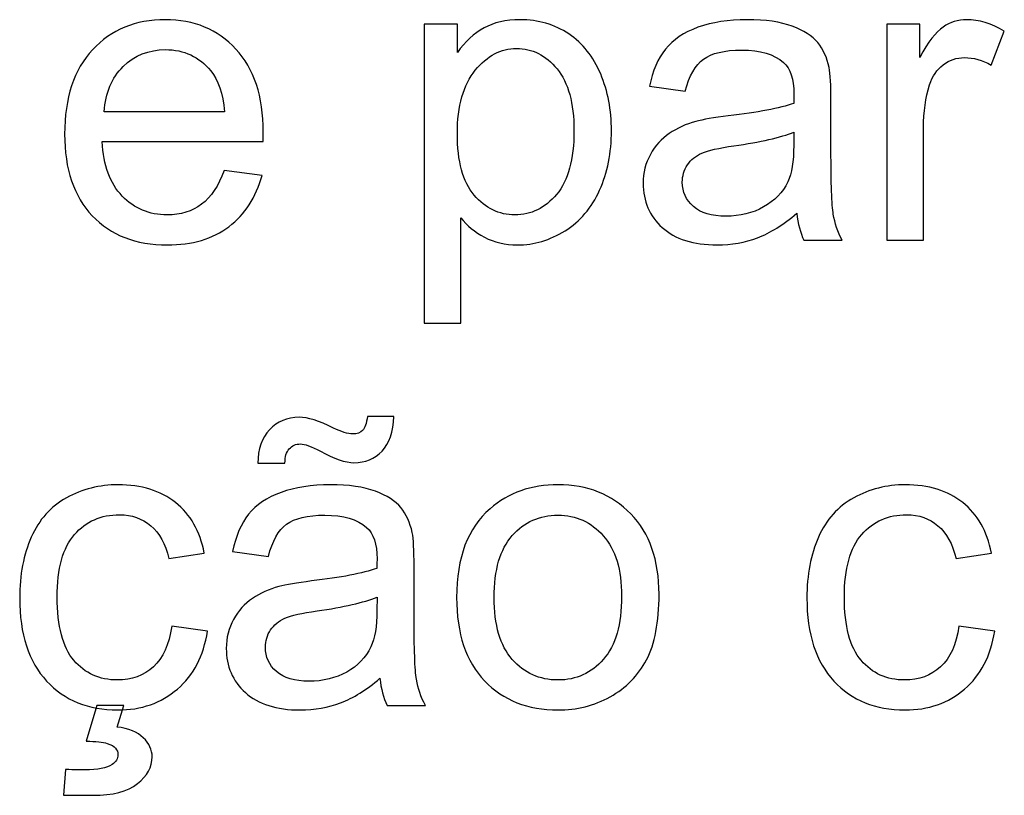
# Model space of a CAD drawing. Units: centimetres. Extents: x -14.8 to 14.8, y -21 to 21.
# Drawn here: x -9.8 to -9.1, y -3 to -2.4 of the extents above; entities that cross this region are included whole.
import ezdxf

# ---------------------------------------------------------------- set-up
doc = ezdxf.new("R2010")
doc.units = ezdxf.units.CM
doc.header["$MEASUREMENT"] = 0
doc.layers.add('Camada 1', color=7, linetype='Continuous')

msp = doc.modelspace()

# ---------------------------------------------------------------- linework, layer by layer
at = {"layer": 'Camada 1'}
for points, knots in [([(-9.67731, -2.47768), (-9.67731, -2.47768), (-9.64842, -2.48149), (-9.64842, -2.48149), (-9.64842, -2.48149), (-9.65292, -2.49826), (-9.66133, -2.51133), (-9.67361, -2.5206), (-9.67361, -2.5206), (-9.68588, -2.52986), (-9.70155, -2.53451), (-9.72065, -2.53451), (-9.72065, -2.53451), (-9.74467, -2.53451), (-9.76372, -2.5271), (-9.7778, -2.51229), (-9.7778, -2.51229), (-9.79187, -2.49752), (-9.79891, -2.47673), (-9.79891, -2.45), (-9.79891, -2.45), (-9.79891, -2.42238), (-9.79182, -2.4009), (-9.77759, -2.38566), (-9.77759, -2.38566), (-9.76335, -2.37036), (-9.74488, -2.36274), (-9.72218, -2.36274), (-9.72218, -2.36274), (-9.70022, -2.36274), (-9.68228, -2.37021), (-9.66837, -2.38518), (-9.66837, -2.38518), (-9.65445, -2.40016), (-9.64746, -2.42122), (-9.64746, -2.44836), (-9.64746, -2.44836), (-9.64746, -2.45), (-9.64752, -2.45249), (-9.64762, -2.45577), (-9.64762, -2.45577), (-9.64762, -2.45577), (-9.77034, -2.45577), (-9.77034, -2.45577), (-9.77034, -2.45577), (-9.76928, -2.47382), (-9.7642, -2.48768), (-9.75499, -2.49726), (-9.75499, -2.49726), (-9.74584, -2.50684), (-9.73435, -2.51165), (-9.72065, -2.51165), (-9.72065, -2.51165), (-9.71044, -2.51165), (-9.7017, -2.50895), (-9.69451, -2.50356), (-9.69451, -2.50356), (-9.68726, -2.49816), (-9.68154, -2.48953), (-9.67731, -2.47768)], [0, 0, 0, 0, 0.0625, 0.0625, 0.0625, 0.0625, 0.125, 0.125, 0.125, 0.125, 0.1875, 0.1875, 0.1875, 0.1875, 0.25, 0.25, 0.25, 0.25, 0.3125, 0.3125, 0.3125, 0.3125, 0.375, 0.375, 0.375, 0.375, 0.4375, 0.4375, 0.4375, 0.4375, 0.5, 0.5, 0.5, 0.5, 0.5625, 0.5625, 0.5625, 0.5625, 0.625, 0.625, 0.625, 0.625, 0.6875, 0.6875, 0.6875, 0.6875, 0.75, 0.75, 0.75, 0.75, 0.8125, 0.8125, 0.8125, 0.8125, 0.875, 0.875, 0.875, 0.875, 1, 1, 1, 1]), ([(-9.52491, -2.5942), (-9.52491, -2.5942), (-9.52491, -2.36624), (-9.52491, -2.36624), (-9.52491, -2.36624), (-9.52491, -2.36624), (-9.49951, -2.36624), (-9.49951, -2.36624), (-9.49951, -2.36624), (-9.49951, -2.36624), (-9.49951, -2.38788), (-9.49951, -2.38788), (-9.49951, -2.38788), (-9.49354, -2.37952), (-9.48676, -2.37322), (-9.47919, -2.36904), (-9.47919, -2.36904), (-9.47168, -2.36486), (-9.46253, -2.36274), (-9.45178, -2.36274), (-9.45178, -2.36274), (-9.43771, -2.36274), (-9.42533, -2.36634), (-9.41458, -2.37359), (-9.41458, -2.37359), (-9.40384, -2.38079), (-9.39575, -2.391), (-9.39024, -2.40413), (-9.39024, -2.40413), (-9.38479, -2.4173), (-9.38204, -2.4317), (-9.38204, -2.44741), (-9.38204, -2.44741), (-9.38204, -2.46419), (-9.38506, -2.47932), (-9.39109, -2.49281), (-9.39109, -2.49281), (-9.39712, -2.50625), (-9.40591, -2.51657), (-9.41744, -2.52377), (-9.41744, -2.52377), (-9.42892, -2.53091), (-9.44104, -2.53451), (-9.45374, -2.53451), (-9.45374, -2.53451), (-9.46306, -2.53451), (-9.47142, -2.53255), (-9.47877, -2.52864), (-9.47877, -2.52864), (-9.48618, -2.52472), (-9.49221, -2.5198), (-9.49697, -2.51382), (-9.49697, -2.51382), (-9.49697, -2.51382), (-9.49697, -2.5942), (-9.49697, -2.5942), (-9.49697, -2.5942), (-9.49697, -2.5942), (-9.52491, -2.5942), (-9.52491, -2.5942)], [0, 0, 0, 0, 0.0625, 0.0625, 0.0625, 0.0625, 0.125, 0.125, 0.125, 0.125, 0.1875, 0.1875, 0.1875, 0.1875, 0.25, 0.25, 0.25, 0.25, 0.3125, 0.3125, 0.3125, 0.3125, 0.375, 0.375, 0.375, 0.375, 0.4375, 0.4375, 0.4375, 0.4375, 0.5, 0.5, 0.5, 0.5, 0.5625, 0.5625, 0.5625, 0.5625, 0.625, 0.625, 0.625, 0.625, 0.6875, 0.6875, 0.6875, 0.6875, 0.75, 0.75, 0.75, 0.75, 0.8125, 0.8125, 0.8125, 0.8125, 0.875, 0.875, 0.875, 0.875, 1, 1, 1, 1]), ([(-9.2407, -2.51038), (-9.25107, -2.51922), (-9.26108, -2.52541), (-9.27065, -2.52906), (-9.27065, -2.52906), (-9.28023, -2.53271), (-9.2905, -2.53451), (-9.3015, -2.53451), (-9.3015, -2.53451), (-9.3196, -2.53451), (-9.33352, -2.53012), (-9.34325, -2.52128), (-9.34325, -2.52128), (-9.35299, -2.5125), (-9.35786, -2.50123), (-9.35786, -2.48752), (-9.35786, -2.48752), (-9.35786, -2.47948), (-9.35601, -2.47212), (-9.35236, -2.46546), (-9.35236, -2.46546), (-9.34865, -2.45879), (-9.34384, -2.4535), (-9.33791, -2.44948), (-9.33791, -2.44948), (-9.33193, -2.44545), (-9.32526, -2.44238), (-9.3178, -2.44032), (-9.3178, -2.44032), (-9.3123, -2.43889), (-9.30399, -2.43752), (-9.29293, -2.43614), (-9.29293, -2.43614), (-9.27039, -2.43349), (-9.25372, -2.43027), (-9.24308, -2.42656), (-9.24308, -2.42656), (-9.24298, -2.42275), (-9.24292, -2.42032), (-9.24292, -2.41931), (-9.24292, -2.41931), (-9.24292, -2.40799), (-9.24557, -2.4), (-9.25086, -2.39534), (-9.25086, -2.39534), (-9.25801, -2.38904), (-9.26864, -2.38592), (-9.28272, -2.38592), (-9.28272, -2.38592), (-9.29589, -2.38592), (-9.30563, -2.38825), (-9.31188, -2.39285), (-9.31188, -2.39285), (-9.31817, -2.39746), (-9.32278, -2.40561), (-9.32579, -2.41735), (-9.32579, -2.41735), (-9.32579, -2.41735), (-9.3531, -2.41354), (-9.3531, -2.41354), (-9.3531, -2.41354), (-9.35061, -2.40185), (-9.34654, -2.39238), (-9.34082, -2.38518), (-9.34082, -2.38518), (-9.33511, -2.37798), (-9.32685, -2.37248), (-9.31606, -2.36857), (-9.31606, -2.36857), (-9.30531, -2.3647), (-9.29277, -2.36274), (-9.27859, -2.36274), (-9.27859, -2.36274), (-9.26451, -2.36274), (-9.25303, -2.36439), (-9.24419, -2.36772), (-9.24419, -2.36772), (-9.23541, -2.37105), (-9.2289, -2.37518), (-9.22477, -2.38021), (-9.22477, -2.38021), (-9.22065, -2.38523), (-9.21774, -2.39158), (-9.21604, -2.39926), (-9.21604, -2.39926), (-9.21514, -2.40402), (-9.21467, -2.41259), (-9.21467, -2.42492), (-9.21467, -2.42492), (-9.21467, -2.42492), (-9.21467, -2.46196), (-9.21467, -2.46196), (-9.21467, -2.46196), (-9.21467, -2.48784), (-9.21409, -2.50419), (-9.21292, -2.51112), (-9.21292, -2.51112), (-9.21181, -2.51806), (-9.20948, -2.52467), (-9.20609, -2.53102), (-9.20609, -2.53102), (-9.20609, -2.53102), (-9.2353, -2.53102), (-9.2353, -2.53102), (-9.2353, -2.53102), (-9.23811, -2.52515), (-9.23991, -2.51827), (-9.2407, -2.51038)], [0, 0, 0, 0, 0.035714, 0.035714, 0.035714, 0.035714, 0.071429, 0.071429, 0.071429, 0.071429, 0.107143, 0.107143, 0.107143, 0.107143, 0.142857, 0.142857, 0.142857, 0.142857, 0.178571, 0.178571, 0.178571, 0.178571, 0.214286, 0.214286, 0.214286, 0.214286, 0.25, 0.25, 0.25, 0.25, 0.285714, 0.285714, 0.285714, 0.285714, 0.321429, 0.321429, 0.321429, 0.321429, 0.357143, 0.357143, 0.357143, 0.357143, 0.392857, 0.392857, 0.392857, 0.392857, 0.428571, 0.428571, 0.428571, 0.428571, 0.464286, 0.464286, 0.464286, 0.464286, 0.5, 0.5, 0.5, 0.5, 0.535714, 0.535714, 0.535714, 0.535714, 0.571429, 0.571429, 0.571429, 0.571429, 0.607143, 0.607143, 0.607143, 0.607143, 0.642857, 0.642857, 0.642857, 0.642857, 0.678571, 0.678571, 0.678571, 0.678571, 0.714286, 0.714286, 0.714286, 0.714286, 0.75, 0.75, 0.75, 0.75, 0.785714, 0.785714, 0.785714, 0.785714, 0.821429, 0.821429, 0.821429, 0.821429, 0.857143, 0.857143, 0.857143, 0.857143, 0.892857, 0.892857, 0.892857, 0.892857, 0.928571, 0.928571, 0.928571, 0.928571, 1, 1, 1, 1]), ([(-9.17207, -2.53102), (-9.17207, -2.53102), (-9.17207, -2.36624), (-9.17207, -2.36624), (-9.17207, -2.36624), (-9.17207, -2.36624), (-9.14699, -2.36624), (-9.14699, -2.36624), (-9.14699, -2.36624), (-9.14699, -2.36624), (-9.14699, -2.39148), (-9.14699, -2.39148), (-9.14699, -2.39148), (-9.14059, -2.37978), (-9.13466, -2.37206), (-9.12921, -2.36835), (-9.12921, -2.36835), (-9.12376, -2.3646), (-9.11778, -2.36274), (-9.11127, -2.36274), (-9.11127, -2.36274), (-9.10185, -2.36274), (-9.09227, -2.36571), (-9.08254, -2.37158), (-9.08254, -2.37158), (-9.08254, -2.37158), (-9.09249, -2.39735), (-9.09249, -2.39735), (-9.09249, -2.39735), (-9.09926, -2.39354), (-9.10603, -2.39164), (-9.11281, -2.39164), (-9.11281, -2.39164), (-9.11889, -2.39164), (-9.12434, -2.39349), (-9.12916, -2.39714), (-9.12916, -2.39714), (-9.13397, -2.40079), (-9.13741, -2.40587), (-9.13948, -2.41238), (-9.13948, -2.41238), (-9.1426, -2.42228), (-9.14413, -2.43312), (-9.14413, -2.44492), (-9.14413, -2.44492), (-9.14413, -2.44492), (-9.14413, -2.53102), (-9.14413, -2.53102), (-9.14413, -2.53102), (-9.14413, -2.53102), (-9.17207, -2.53102), (-9.17207, -2.53102)], [0, 0, 0, 0, 0.071429, 0.071429, 0.071429, 0.071429, 0.142857, 0.142857, 0.142857, 0.142857, 0.214286, 0.214286, 0.214286, 0.214286, 0.285714, 0.285714, 0.285714, 0.285714, 0.357143, 0.357143, 0.357143, 0.357143, 0.428571, 0.428571, 0.428571, 0.428571, 0.5, 0.5, 0.5, 0.5, 0.571429, 0.571429, 0.571429, 0.571429, 0.642857, 0.642857, 0.642857, 0.642857, 0.714286, 0.714286, 0.714286, 0.714286, 0.785714, 0.785714, 0.785714, 0.785714, 0.857143, 0.857143, 0.857143, 0.857143, 1, 1, 1, 1]), ([(-9.76875, -2.43291), (-9.76875, -2.43291), (-9.67699, -2.43291), (-9.67699, -2.43291), (-9.67699, -2.43291), (-9.67821, -2.41905), (-9.68175, -2.40868), (-9.68752, -2.40174), (-9.68752, -2.40174), (-9.69636, -2.391), (-9.7079, -2.3856), (-9.72202, -2.3856), (-9.72202, -2.3856), (-9.73483, -2.3856), (-9.74557, -2.38989), (-9.7543, -2.39846), (-9.7543, -2.39846), (-9.76298, -2.40704), (-9.7678, -2.41852), (-9.76875, -2.43291)], [0, 0, 0, 0, 0.166667, 0.166667, 0.166667, 0.166667, 0.333333, 0.333333, 0.333333, 0.333333, 0.5, 0.5, 0.5, 0.5, 0.666667, 0.666667, 0.666667, 0.666667, 1, 1, 1, 1]), ([(-9.49951, -2.44963), (-9.49951, -2.47075), (-9.49523, -2.48636), (-9.48671, -2.49647), (-9.48671, -2.49647), (-9.47814, -2.50657), (-9.46776, -2.51165), (-9.45559, -2.51165), (-9.45559, -2.51165), (-9.44321, -2.51165), (-9.43263, -2.50641), (-9.42384, -2.49594), (-9.42384, -2.49594), (-9.41501, -2.48546), (-9.41061, -2.46927), (-9.41061, -2.44731), (-9.41061, -2.44731), (-9.41061, -2.42635), (-9.4149, -2.41069), (-9.42353, -2.40026), (-9.42353, -2.40026), (-9.43215, -2.38984), (-9.44242, -2.38465), (-9.45438, -2.38465), (-9.45438, -2.38465), (-9.46623, -2.38465), (-9.47671, -2.39021), (-9.48581, -2.40127), (-9.48581, -2.40127), (-9.49496, -2.41238), (-9.49951, -2.42847), (-9.49951, -2.44963)], [0, 0, 0, 0, 0.111111, 0.111111, 0.111111, 0.111111, 0.222222, 0.222222, 0.222222, 0.222222, 0.333333, 0.333333, 0.333333, 0.333333, 0.444444, 0.444444, 0.444444, 0.444444, 0.555556, 0.555556, 0.555556, 0.555556, 0.666667, 0.666667, 0.666667, 0.666667, 0.777778, 0.777778, 0.777778, 0.777778, 1, 1, 1, 1]), ([(-9.24292, -2.44847), (-9.25308, -2.4526), (-9.26832, -2.45609), (-9.28864, -2.45895), (-9.28864, -2.45895), (-9.30018, -2.46059), (-9.30833, -2.46244), (-9.31309, -2.4645), (-9.31309, -2.4645), (-9.31785, -2.46657), (-9.32151, -2.46958), (-9.3241, -2.4735), (-9.3241, -2.4735), (-9.32669, -2.47747), (-9.32801, -2.48186), (-9.32801, -2.48673), (-9.32801, -2.48673), (-9.32801, -2.49408), (-9.32521, -2.50028), (-9.31955, -2.5052), (-9.31955, -2.5052), (-9.31389, -2.51012), (-9.30563, -2.5126), (-9.29478, -2.5126), (-9.29478, -2.5126), (-9.28404, -2.5126), (-9.27446, -2.51028), (-9.26605, -2.50557), (-9.26605, -2.50557), (-9.25769, -2.50091), (-9.2515, -2.49451), (-9.24758, -2.48641), (-9.24758, -2.48641), (-9.24457, -2.48011), (-9.24308, -2.47085), (-9.24308, -2.45863), (-9.24308, -2.45863), (-9.24308, -2.45863), (-9.24292, -2.44847), (-9.24292, -2.44847)], [0, 0, 0, 0, 0.090909, 0.090909, 0.090909, 0.090909, 0.181818, 0.181818, 0.181818, 0.181818, 0.272727, 0.272727, 0.272727, 0.272727, 0.363636, 0.363636, 0.363636, 0.363636, 0.454545, 0.454545, 0.454545, 0.454545, 0.545455, 0.545455, 0.545455, 0.545455, 0.636364, 0.636364, 0.636364, 0.636364, 0.727273, 0.727273, 0.727273, 0.727273, 0.818182, 0.818182, 0.818182, 0.818182, 1, 1, 1, 1]), ([(-9.65154, -2.70092), (-9.65165, -2.69029), (-9.64868, -2.68182), (-9.6427, -2.67547), (-9.6427, -2.67547), (-9.63683, -2.66917), (-9.62926, -2.666), (-9.62005, -2.666), (-9.62005, -2.666), (-9.61365, -2.666), (-9.60492, -2.6687), (-9.59391, -2.67415), (-9.59391, -2.67415), (-9.58783, -2.67717), (-9.58296, -2.6787), (-9.57936, -2.6787), (-9.57936, -2.6787), (-9.57603, -2.6787), (-9.57349, -2.6778), (-9.57174, -2.676), (-9.57174, -2.676), (-9.57, -2.67425), (-9.56878, -2.67066), (-9.56804, -2.66536), (-9.56804, -2.66536), (-9.56804, -2.66536), (-9.54803, -2.66536), (-9.54803, -2.66536), (-9.54803, -2.66536), (-9.54835, -2.67711), (-9.55132, -2.6859), (-9.55692, -2.69177), (-9.55692, -2.69177), (-9.56253, -2.69764), (-9.56962, -2.70061), (-9.5783, -2.70061), (-9.5783, -2.70061), (-9.58476, -2.70061), (-9.59333, -2.6977), (-9.60391, -2.69193), (-9.60391, -2.69193), (-9.61085, -2.68817), (-9.61593, -2.68632), (-9.61915, -2.68632), (-9.61915, -2.68632), (-9.62265, -2.68632), (-9.6255, -2.68754), (-9.62762, -2.69002), (-9.62762, -2.69002), (-9.6299, -2.69246), (-9.63101, -2.69611), (-9.6309, -2.70092), (-9.6309, -2.70092), (-9.6309, -2.70092), (-9.65154, -2.70092), (-9.65154, -2.70092)], [0, 0, 0, 0, 0.066667, 0.066667, 0.066667, 0.066667, 0.133333, 0.133333, 0.133333, 0.133333, 0.2, 0.2, 0.2, 0.2, 0.266667, 0.266667, 0.266667, 0.266667, 0.333333, 0.333333, 0.333333, 0.333333, 0.4, 0.4, 0.4, 0.4, 0.466667, 0.466667, 0.466667, 0.466667, 0.533333, 0.533333, 0.533333, 0.533333, 0.6, 0.6, 0.6, 0.6, 0.666667, 0.666667, 0.666667, 0.666667, 0.733333, 0.733333, 0.733333, 0.733333, 0.8, 0.8, 0.8, 0.8, 0.866667, 0.866667, 0.866667, 0.866667, 1, 1, 1, 1]), ([(-9.71726, -2.82538), (-9.71726, -2.82538), (-9.68996, -2.82919), (-9.68996, -2.82919), (-9.68996, -2.82919), (-9.69297, -2.84798), (-9.70059, -2.86264), (-9.71292, -2.87327), (-9.71292, -2.87327), (-9.72525, -2.88391), (-9.74044, -2.8892), (-9.75838, -2.8892), (-9.75838, -2.8892), (-9.78087, -2.8892), (-9.79897, -2.88185), (-9.81262, -2.86714), (-9.81262, -2.86714), (-9.82632, -2.85243), (-9.83315, -2.83136), (-9.83315, -2.80395), (-9.83315, -2.80395), (-9.83315, -2.78617), (-9.83019, -2.77067), (-9.82431, -2.75733), (-9.82431, -2.75733), (-9.81844, -2.74405), (-9.8095, -2.73405), (-9.79743, -2.72744), (-9.79743, -2.72744), (-9.78542, -2.72077), (-9.77235, -2.71743), (-9.75817, -2.71743), (-9.75817, -2.71743), (-9.74033, -2.71743), (-9.72568, -2.72193), (-9.71435, -2.73098), (-9.71435, -2.73098), (-9.70297, -2.74003), (-9.69567, -2.75289), (-9.6925, -2.7695), (-9.6925, -2.7695), (-9.6925, -2.7695), (-9.71948, -2.77363), (-9.71948, -2.77363), (-9.71948, -2.77363), (-9.72208, -2.76257), (-9.72663, -2.75426), (-9.73324, -2.74866), (-9.73324, -2.74866), (-9.7398, -2.7431), (-9.74774, -2.74029), (-9.75706, -2.74029), (-9.75706, -2.74029), (-9.77113, -2.74029), (-9.78256, -2.74532), (-9.7914, -2.75538), (-9.7914, -2.75538), (-9.80018, -2.76548), (-9.80457, -2.78136), (-9.80457, -2.80316), (-9.80457, -2.80316), (-9.80457, -2.82528), (-9.80034, -2.84131), (-9.79187, -2.85131), (-9.79187, -2.85131), (-9.78336, -2.86132), (-9.7723, -2.86634), (-9.7587, -2.86634), (-9.7587, -2.86634), (-9.74769, -2.86634), (-9.73853, -2.86301), (-9.73123, -2.85629), (-9.73123, -2.85629), (-9.72388, -2.84962), (-9.71922, -2.8393), (-9.71726, -2.82538)], [0, 0, 0, 0, 0.05, 0.05, 0.05, 0.05, 0.1, 0.1, 0.1, 0.1, 0.15, 0.15, 0.15, 0.15, 0.2, 0.2, 0.2, 0.2, 0.25, 0.25, 0.25, 0.25, 0.3, 0.3, 0.3, 0.3, 0.35, 0.35, 0.35, 0.35, 0.4, 0.4, 0.4, 0.4, 0.45, 0.45, 0.45, 0.45, 0.5, 0.5, 0.5, 0.5, 0.55, 0.55, 0.55, 0.55, 0.6, 0.6, 0.6, 0.6, 0.65, 0.65, 0.65, 0.65, 0.7, 0.7, 0.7, 0.7, 0.75, 0.75, 0.75, 0.75, 0.8, 0.8, 0.8, 0.8, 0.85, 0.85, 0.85, 0.85, 0.9, 0.9, 0.9, 0.9, 1, 1, 1, 1]), ([(-9.55851, -2.86507), (-9.56888, -2.87391), (-9.57889, -2.8801), (-9.58846, -2.88375), (-9.58846, -2.88375), (-9.59804, -2.8874), (-9.60831, -2.8892), (-9.61931, -2.8892), (-9.61931, -2.8892), (-9.63741, -2.8892), (-9.65133, -2.88481), (-9.66106, -2.87597), (-9.66106, -2.87597), (-9.6708, -2.86719), (-9.67567, -2.85592), (-9.67567, -2.84221), (-9.67567, -2.84221), (-9.67567, -2.83417), (-9.67382, -2.82681), (-9.67017, -2.82015), (-9.67017, -2.82015), (-9.66646, -2.81348), (-9.66165, -2.80819), (-9.65572, -2.80417), (-9.65572, -2.80417), (-9.64974, -2.80014), (-9.64307, -2.79707), (-9.63561, -2.79501), (-9.63561, -2.79501), (-9.63011, -2.79358), (-9.6218, -2.79221), (-9.61074, -2.79083), (-9.61074, -2.79083), (-9.5882, -2.78818), (-9.57153, -2.78496), (-9.56089, -2.78125), (-9.56089, -2.78125), (-9.56079, -2.77744), (-9.56073, -2.77501), (-9.56073, -2.774), (-9.56073, -2.774), (-9.56073, -2.76268), (-9.56338, -2.75469), (-9.56867, -2.75003), (-9.56867, -2.75003), (-9.57582, -2.74373), (-9.58645, -2.74061), (-9.60053, -2.74061), (-9.60053, -2.74061), (-9.6137, -2.74061), (-9.62344, -2.74294), (-9.62969, -2.74754), (-9.62969, -2.74754), (-9.63598, -2.75215), (-9.64059, -2.7603), (-9.6436, -2.77204), (-9.6436, -2.77204), (-9.6436, -2.77204), (-9.67091, -2.76823), (-9.67091, -2.76823), (-9.67091, -2.76823), (-9.66842, -2.75654), (-9.66435, -2.74707), (-9.65863, -2.73987), (-9.65863, -2.73987), (-9.65292, -2.73267), (-9.64466, -2.72717), (-9.63387, -2.72326), (-9.63387, -2.72326), (-9.62312, -2.71939), (-9.61058, -2.71743), (-9.5964, -2.71743), (-9.5964, -2.71743), (-9.58232, -2.71743), (-9.57084, -2.71908), (-9.562, -2.72241), (-9.562, -2.72241), (-9.55322, -2.72574), (-9.54671, -2.72987), (-9.54258, -2.7349), (-9.54258, -2.7349), (-9.53846, -2.73992), (-9.53555, -2.74627), (-9.53385, -2.75395), (-9.53385, -2.75395), (-9.53295, -2.75871), (-9.53248, -2.76728), (-9.53248, -2.77961), (-9.53248, -2.77961), (-9.53248, -2.77961), (-9.53248, -2.81665), (-9.53248, -2.81665), (-9.53248, -2.81665), (-9.53248, -2.84253), (-9.5319, -2.85888), (-9.53073, -2.86581), (-9.53073, -2.86581), (-9.52962, -2.87275), (-9.52729, -2.87936), (-9.5239, -2.88571), (-9.5239, -2.88571), (-9.5239, -2.88571), (-9.55311, -2.88571), (-9.55311, -2.88571), (-9.55311, -2.88571), (-9.55592, -2.87984), (-9.55772, -2.87296), (-9.55851, -2.86507)], [0, 0, 0, 0, 0.035714, 0.035714, 0.035714, 0.035714, 0.071429, 0.071429, 0.071429, 0.071429, 0.107143, 0.107143, 0.107143, 0.107143, 0.142857, 0.142857, 0.142857, 0.142857, 0.178571, 0.178571, 0.178571, 0.178571, 0.214286, 0.214286, 0.214286, 0.214286, 0.25, 0.25, 0.25, 0.25, 0.285714, 0.285714, 0.285714, 0.285714, 0.321429, 0.321429, 0.321429, 0.321429, 0.357143, 0.357143, 0.357143, 0.357143, 0.392857, 0.392857, 0.392857, 0.392857, 0.428571, 0.428571, 0.428571, 0.428571, 0.464286, 0.464286, 0.464286, 0.464286, 0.5, 0.5, 0.5, 0.5, 0.535714, 0.535714, 0.535714, 0.535714, 0.571429, 0.571429, 0.571429, 0.571429, 0.607143, 0.607143, 0.607143, 0.607143, 0.642857, 0.642857, 0.642857, 0.642857, 0.678571, 0.678571, 0.678571, 0.678571, 0.714286, 0.714286, 0.714286, 0.714286, 0.75, 0.75, 0.75, 0.75, 0.785714, 0.785714, 0.785714, 0.785714, 0.821429, 0.821429, 0.821429, 0.821429, 0.857143, 0.857143, 0.857143, 0.857143, 0.892857, 0.892857, 0.892857, 0.892857, 0.928571, 0.928571, 0.928571, 0.928571, 1, 1, 1, 1]), ([(-9.50004, -2.80332), (-9.50004, -2.77289), (-9.49158, -2.75035), (-9.47459, -2.73569), (-9.47459, -2.73569), (-9.46046, -2.72352), (-9.44316, -2.71743), (-9.42278, -2.71743), (-9.42278, -2.71743), (-9.40019, -2.71743), (-9.38167, -2.72484), (-9.36727, -2.73966), (-9.36727, -2.73966), (-9.35293, -2.75442), (-9.34574, -2.7749), (-9.34574, -2.80099), (-9.34574, -2.80099), (-9.34574, -2.82216), (-9.34891, -2.83877), (-9.35526, -2.85089), (-9.35526, -2.85089), (-9.36161, -2.86301), (-9.37087, -2.87243), (-9.38304, -2.87915), (-9.38304, -2.87915), (-9.39516, -2.88587), (-9.40844, -2.8892), (-9.42278, -2.8892), (-9.42278, -2.8892), (-9.44586, -2.8892), (-9.46448, -2.88185), (-9.47872, -2.86708), (-9.47872, -2.86708), (-9.49295, -2.85232), (-9.50004, -2.83105), (-9.50004, -2.80332)], [0, 0, 0, 0, 0.1, 0.1, 0.1, 0.1, 0.2, 0.2, 0.2, 0.2, 0.3, 0.3, 0.3, 0.3, 0.4, 0.4, 0.4, 0.4, 0.5, 0.5, 0.5, 0.5, 0.6, 0.6, 0.6, 0.6, 0.7, 0.7, 0.7, 0.7, 0.8, 0.8, 0.8, 0.8, 1, 1, 1, 1]), ([(-9.11714, -2.82538), (-9.11714, -2.82538), (-9.08984, -2.82919), (-9.08984, -2.82919), (-9.08984, -2.82919), (-9.09285, -2.84798), (-9.10047, -2.86264), (-9.1128, -2.87327), (-9.1128, -2.87327), (-9.12513, -2.88391), (-9.14032, -2.8892), (-9.15826, -2.8892), (-9.15826, -2.8892), (-9.18075, -2.8892), (-9.19885, -2.88185), (-9.2125, -2.86714), (-9.2125, -2.86714), (-9.2262, -2.85243), (-9.23303, -2.83136), (-9.23303, -2.80395), (-9.23303, -2.80395), (-9.23303, -2.78617), (-9.23007, -2.77067), (-9.22419, -2.75733), (-9.22419, -2.75733), (-9.21832, -2.74405), (-9.20938, -2.73405), (-9.19731, -2.72744), (-9.19731, -2.72744), (-9.1853, -2.72077), (-9.17223, -2.71743), (-9.15805, -2.71743), (-9.15805, -2.71743), (-9.14021, -2.71743), (-9.12556, -2.72193), (-9.11423, -2.73098), (-9.11423, -2.73098), (-9.10285, -2.74003), (-9.09555, -2.75289), (-9.09238, -2.7695), (-9.09238, -2.7695), (-9.09238, -2.7695), (-9.11936, -2.77363), (-9.11936, -2.77363), (-9.11936, -2.77363), (-9.12196, -2.76257), (-9.12651, -2.75426), (-9.13312, -2.74866), (-9.13312, -2.74866), (-9.13968, -2.7431), (-9.14762, -2.74029), (-9.15694, -2.74029), (-9.15694, -2.74029), (-9.17101, -2.74029), (-9.18244, -2.74532), (-9.19128, -2.75538), (-9.19128, -2.75538), (-9.20006, -2.76548), (-9.20445, -2.78136), (-9.20445, -2.80316), (-9.20445, -2.80316), (-9.20445, -2.82528), (-9.20022, -2.84131), (-9.19175, -2.85131), (-9.19175, -2.85131), (-9.18324, -2.86132), (-9.17218, -2.86634), (-9.15858, -2.86634), (-9.15858, -2.86634), (-9.14757, -2.86634), (-9.13841, -2.86301), (-9.13111, -2.85629), (-9.13111, -2.85629), (-9.12376, -2.84962), (-9.1191, -2.8393), (-9.11714, -2.82538)], [0, 0, 0, 0, 0.05, 0.05, 0.05, 0.05, 0.1, 0.1, 0.1, 0.1, 0.15, 0.15, 0.15, 0.15, 0.2, 0.2, 0.2, 0.2, 0.25, 0.25, 0.25, 0.25, 0.3, 0.3, 0.3, 0.3, 0.35, 0.35, 0.35, 0.35, 0.4, 0.4, 0.4, 0.4, 0.45, 0.45, 0.45, 0.45, 0.5, 0.5, 0.5, 0.5, 0.55, 0.55, 0.55, 0.55, 0.6, 0.6, 0.6, 0.6, 0.65, 0.65, 0.65, 0.65, 0.7, 0.7, 0.7, 0.7, 0.75, 0.75, 0.75, 0.75, 0.8, 0.8, 0.8, 0.8, 0.85, 0.85, 0.85, 0.85, 0.9, 0.9, 0.9, 0.9, 1, 1, 1, 1]), ([(-9.47147, -2.80337), (-9.47147, -2.82443), (-9.46686, -2.8402), (-9.45766, -2.85063), (-9.45766, -2.85063), (-9.4484, -2.8611), (-9.43681, -2.86634), (-9.42278, -2.86634), (-9.42278, -2.86634), (-9.40892, -2.86634), (-9.39738, -2.8611), (-9.38812, -2.85057), (-9.38812, -2.85057), (-9.37892, -2.84004), (-9.37431, -2.82401), (-9.37431, -2.80247), (-9.37431, -2.80247), (-9.37431, -2.78215), (-9.37897, -2.76675), (-9.38823, -2.75633), (-9.38823, -2.75633), (-9.39749, -2.74585), (-9.40903, -2.74061), (-9.42278, -2.74061), (-9.42278, -2.74061), (-9.43681, -2.74061), (-9.4484, -2.7458), (-9.45766, -2.75622), (-9.45766, -2.75622), (-9.46686, -2.76665), (-9.47147, -2.78236), (-9.47147, -2.80337)], [0, 0, 0, 0, 0.111111, 0.111111, 0.111111, 0.111111, 0.222222, 0.222222, 0.222222, 0.222222, 0.333333, 0.333333, 0.333333, 0.333333, 0.444444, 0.444444, 0.444444, 0.444444, 0.555556, 0.555556, 0.555556, 0.555556, 0.666667, 0.666667, 0.666667, 0.666667, 0.777778, 0.777778, 0.777778, 0.777778, 1, 1, 1, 1]), ([(-9.56073, -2.80316), (-9.57089, -2.80729), (-9.58613, -2.81078), (-9.60645, -2.81364), (-9.60645, -2.81364), (-9.61799, -2.81528), (-9.62614, -2.81713), (-9.6309, -2.81919), (-9.6309, -2.81919), (-9.63566, -2.82126), (-9.63932, -2.82427), (-9.64191, -2.82819), (-9.64191, -2.82819), (-9.6445, -2.83216), (-9.64582, -2.83655), (-9.64582, -2.84142), (-9.64582, -2.84142), (-9.64582, -2.84877), (-9.64302, -2.85497), (-9.63736, -2.85989), (-9.63736, -2.85989), (-9.6317, -2.86481), (-9.62344, -2.86729), (-9.61259, -2.86729), (-9.61259, -2.86729), (-9.60185, -2.86729), (-9.59227, -2.86497), (-9.58386, -2.86026), (-9.58386, -2.86026), (-9.5755, -2.8556), (-9.56931, -2.8492), (-9.56539, -2.8411), (-9.56539, -2.8411), (-9.56238, -2.8348), (-9.56089, -2.82554), (-9.56089, -2.81332), (-9.56089, -2.81332), (-9.56089, -2.81332), (-9.56073, -2.80316), (-9.56073, -2.80316)], [0, 0, 0, 0, 0.090909, 0.090909, 0.090909, 0.090909, 0.181818, 0.181818, 0.181818, 0.181818, 0.272727, 0.272727, 0.272727, 0.272727, 0.363636, 0.363636, 0.363636, 0.363636, 0.454545, 0.454545, 0.454545, 0.454545, 0.545455, 0.545455, 0.545455, 0.545455, 0.636364, 0.636364, 0.636364, 0.636364, 0.727273, 0.727273, 0.727273, 0.727273, 0.818182, 0.818182, 0.818182, 0.818182, 1, 1, 1, 1]), ([(-9.78246, -2.91302), (-9.78246, -2.91302), (-9.77441, -2.88571), (-9.77441, -2.88571), (-9.77441, -2.88571), (-9.77441, -2.88571), (-9.75377, -2.88571), (-9.75377, -2.88571), (-9.75377, -2.88571), (-9.75377, -2.88571), (-9.75891, -2.90222), (-9.75891, -2.90222), (-9.75891, -2.90222), (-9.75007, -2.90328), (-9.7434, -2.90598), (-9.73891, -2.91037), (-9.73891, -2.91037), (-9.73441, -2.91471), (-9.73218, -2.91958), (-9.73218, -2.92492), (-9.73218, -2.92492), (-9.73218, -2.93265), (-9.73594, -2.93947), (-9.74346, -2.9454), (-9.74346, -2.9454), (-9.75092, -2.95133), (-9.76224, -2.95429), (-9.77732, -2.95429), (-9.77732, -2.95429), (-9.78584, -2.95429), (-9.79336, -2.95429), (-9.79981, -2.95429), (-9.79981, -2.95429), (-9.79981, -2.95429), (-9.79822, -2.93461), (-9.79822, -2.93461), (-9.79822, -2.93461), (-9.7915, -2.93482), (-9.78664, -2.93492), (-9.78346, -2.93492), (-9.78346, -2.93492), (-9.77367, -2.93492), (-9.76674, -2.9336), (-9.76277, -2.9309), (-9.76277, -2.9309), (-9.75975, -2.92884), (-9.75822, -2.92635), (-9.75822, -2.92333), (-9.75822, -2.92333), (-9.75822, -2.92148), (-9.7588, -2.91984), (-9.76002, -2.91841), (-9.76002, -2.91841), (-9.76118, -2.91698), (-9.76335, -2.91571), (-9.76653, -2.91471), (-9.76653, -2.91471), (-9.76976, -2.9137), (-9.77505, -2.91312), (-9.78246, -2.91302)], [0, 0, 0, 0, 0.0625, 0.0625, 0.0625, 0.0625, 0.125, 0.125, 0.125, 0.125, 0.1875, 0.1875, 0.1875, 0.1875, 0.25, 0.25, 0.25, 0.25, 0.3125, 0.3125, 0.3125, 0.3125, 0.375, 0.375, 0.375, 0.375, 0.4375, 0.4375, 0.4375, 0.4375, 0.5, 0.5, 0.5, 0.5, 0.5625, 0.5625, 0.5625, 0.5625, 0.625, 0.625, 0.625, 0.625, 0.6875, 0.6875, 0.6875, 0.6875, 0.75, 0.75, 0.75, 0.75, 0.8125, 0.8125, 0.8125, 0.8125, 0.875, 0.875, 0.875, 0.875, 1, 1, 1, 1])]:
    msp.add_open_spline(points, degree=3, knots=knots, dxfattribs=at)

doc.saveas('drawing.dxf')
